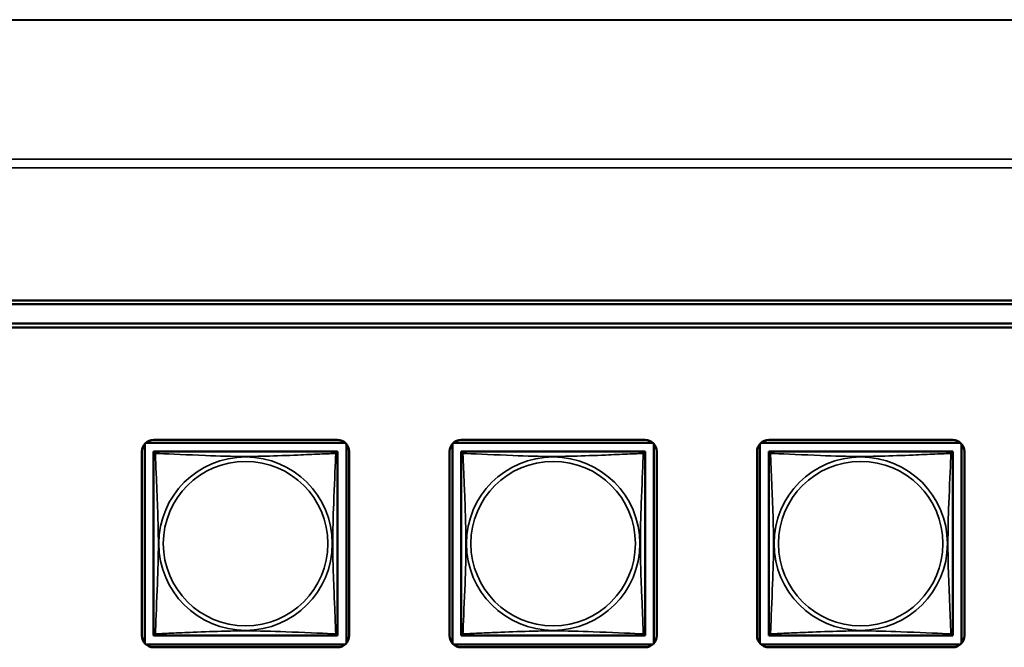
# Model space of a CAD drawing. Units: inches. Extents: x 2.5 to 93.9, y 2.4 to 46.3.
# Drawn here: x 32.2 to 34.8, y 10.4 to 12 of the extents above; entities that cross this region are included whole.
import ezdxf

# ---------------------------------------------------------------- set-up
doc = ezdxf.new("R2010")
doc.units = ezdxf.units.IN
doc.header["$MEASUREMENT"] = 0
doc.layers.add('Visible (ANSI)', color=7, linetype='Continuous', lineweight=50)
doc.layers.add('Visible Narrow (ANSI)', color=7, linetype='Continuous', lineweight=35)

msp = doc.modelspace()

# ---------------------------------------------------------------- linework, layer by layer
at = {"layer": 'Visible (ANSI)'}
for p, q in [((51.3015, 11.9941), (17.5347, 11.9925)), ((17.5347, 11.273), (51.3023, 11.273)), ((36.5855, 11.2638), (27.8902, 11.2638)), ((28.2598, 11.2138), (36.2155, 11.2138)), ((36.2155, 11.2038), (28.2598, 11.2038)), ((32.5541, 10.3926), (32.5541, 10.9044)), ((32.5571, 10.9073), (33.0689, 10.9073)), ((32.5767, 10.9147), (33.0492, 10.9147)), ((33.0718, 10.9044), (33.0718, 10.3926)), ((33.3441, 10.3926), (33.3441, 10.9044)), ((33.3471, 10.9073), (33.8589, 10.9073)), ((33.3667, 10.9147), (33.8392, 10.9147)), ((33.8618, 10.9044), (33.8618, 10.3926)), ((34.1341, 10.3926), (34.1341, 10.9044)), ((34.1371, 10.9073), (34.6489, 10.9073)), ((34.1567, 10.9147), (34.6292, 10.9147)), ((34.6518, 10.9044), (34.6518, 10.3926)), ((32.5467, 10.4123), (32.5467, 10.8847)), ((32.5767, 10.8789), (32.5767, 10.8847)), ((32.5767, 10.8847), (32.5825, 10.8847)), ((32.5767, 10.8788), (32.5767, 10.4182)), ((33.0433, 10.8847), (32.5827, 10.8847)), ((33.0434, 10.8847), (33.0492, 10.8847)), ((33.0492, 10.8847), (33.0492, 10.8788)), ((33.0492, 10.4182), (33.0492, 10.8788)), ((33.0792, 10.8847), (33.0792, 10.4123)), ((33.3367, 10.4123), (33.3367, 10.8847)), ((33.3667, 10.8789), (33.3667, 10.8847)), ((33.3667, 10.8847), (33.3725, 10.8847)), ((33.3667, 10.8788), (33.3667, 10.4182)), ((33.8333, 10.8847), (33.3727, 10.8847)), ((33.8334, 10.8847), (33.8392, 10.8847)), ((33.8392, 10.8847), (33.8392, 10.8788)), ((33.8392, 10.4182), (33.8392, 10.8788)), ((33.8692, 10.8847), (33.8692, 10.4123)), ((34.1267, 10.4123), (34.1267, 10.8847)), ((34.1567, 10.8789), (34.1567, 10.8847)), ((34.1567, 10.8847), (34.1625, 10.8847)), ((34.1567, 10.8788), (34.1567, 10.4182)), ((34.6233, 10.8847), (34.1627, 10.8847)), ((34.6234, 10.8847), (34.6292, 10.8847)), ((34.6292, 10.8847), (34.6292, 10.8788)), ((34.6292, 10.4182), (34.6292, 10.8788)), ((34.6592, 10.8847), (34.6592, 10.4123)), ((32.5767, 10.4123), (32.5767, 10.4181)), ((32.5827, 10.4123), (32.5767, 10.4123)), ((32.5827, 10.4123), (33.0433, 10.4123)), ((33.0492, 10.4123), (33.0433, 10.4123)), ((33.0492, 10.4182), (33.0492, 10.4123)), ((33.3667, 10.4123), (33.3667, 10.4181)), ((33.3727, 10.4123), (33.3667, 10.4123)), ((33.3727, 10.4123), (33.8333, 10.4123)), ((33.8392, 10.4123), (33.8333, 10.4123)), ((33.8392, 10.4182), (33.8392, 10.4123)), ((34.1567, 10.4123), (34.1567, 10.4181)), ((34.1627, 10.4123), (34.1567, 10.4123)), ((34.1627, 10.4123), (34.6233, 10.4123)), ((34.6292, 10.4123), (34.6233, 10.4123)), ((34.6292, 10.4182), (34.6292, 10.4123)), ((33.0689, 10.3896), (32.5571, 10.3896)), ((33.0492, 10.3823), (32.5767, 10.3823)), ((33.8589, 10.3896), (33.3471, 10.3896)), ((33.8392, 10.3823), (33.3667, 10.3823)), ((34.6489, 10.3896), (34.1371, 10.3896)), ((34.6292, 10.3823), (34.1567, 10.3823))]:
    msp.add_line(p, q, dxfattribs=at)
for centre, radius, start, end in [((32.5767, 10.8847), 0.03, 90, 180), ((33.0492, 10.8847), 0.03, 0, 90), ((33.3667, 10.8847), 0.03, 90, 180), ((33.8392, 10.8847), 0.03, 0, 90), ((34.1567, 10.8847), 0.03, 90, 180), ((34.6292, 10.8847), 0.03, 0, 90), ((32.5827, 10.8788), 0.00591, 90, 180), ((33.0433, 10.8788), 0.00591, 0, 90), ((33.3727, 10.8788), 0.00591, 90, 180), ((33.8333, 10.8788), 0.00591, 0, 90), ((34.1627, 10.8788), 0.00591, 90, 180), ((34.6233, 10.8788), 0.00591, 0, 90), ((32.5767, 10.4123), 0.03, 180, 270), ((32.5827, 10.4182), 0.00591, 180, 270), ((33.0433, 10.4182), 0.00591, 270, 360), ((33.0492, 10.4123), 0.03, 270, 0), ((33.3667, 10.4123), 0.03, 180, 270), ((33.3727, 10.4182), 0.00591, 180, 270), ((33.8333, 10.4182), 0.00591, 270, 360), ((33.8392, 10.4123), 0.03, 270, 0), ((34.1567, 10.4123), 0.03, 180, 270), ((34.1627, 10.4182), 0.00591, 180, 270), ((34.6233, 10.4182), 0.00591, 270, 360), ((34.6292, 10.4123), 0.03, 270, 0)]:
    msp.add_arc(centre, radius, start, end, dxfattribs=at)
at = {"layer": 'Visible Narrow (ANSI)'}
for p, q in [((16.8347, 11.6357), (75.194, 11.6357)), ((75.194, 11.614), (16.8347, 11.614))]:
    msp.add_line(p, q, dxfattribs=at)
for centre, radius in [((32.813, 10.6485), 0.2227), ((32.813, 10.6485), 0.2113), ((33.603, 10.6485), 0.2227), ((33.603, 10.6485), 0.2113), ((34.393, 10.6485), 0.2227), ((34.393, 10.6485), 0.2113)]:
    msp.add_circle(centre, radius, dxfattribs=at)
for points, knots in [([(32.5767, 10.8788), (32.5767, 10.8789), (32.5768, 10.879), (32.5768, 10.8793), (32.5769, 10.8795), (32.577, 10.8798), (32.5771, 10.8799), (32.5772, 10.88), (32.5773, 10.8801), (32.5775, 10.8802), (32.5777, 10.8803), (32.5783, 10.8805), (32.5787, 10.8806), (32.5799, 10.8805), (32.5805, 10.8804), (32.5813, 10.8802)], [-0.0844808, -0.0844808, -0.0844808, -0.0844808, -0.06943799, -0.06943799, -0.05587828, -0.05587828, -0.04740346, -0.04740346, -0.04210669, -0.04210669, -0.03151317, -0.03151317, -0.01456352, -0.01456352, 0.00026741, 0.00026741, 0.00026741, 0.00026741]), ([(32.5813, 10.8802), (32.5811, 10.8809), (32.581, 10.8816), (32.5809, 10.8827), (32.5809, 10.8832), (32.5811, 10.8838), (32.5812, 10.884), (32.5814, 10.8842), (32.5814, 10.8842), (32.5816, 10.8844), (32.5817, 10.8845), (32.582, 10.8846), (32.5821, 10.8847), (32.5824, 10.8847), (32.5826, 10.8847), (32.5827, 10.8847)], [-0.00026741, -0.00026741, -0.00026741, -0.00026741, 0.01456352, 0.01456352, 0.03151317, 0.03151317, 0.04210669, 0.04210669, 0.04740346, 0.04740346, 0.05587828, 0.05587828, 0.06943799, 0.06943799, 0.0844808, 0.0844808, 0.0844808, 0.0844808]), ([(32.5813, 10.4168), (32.5814, 10.4196), (32.5815, 10.4231), (32.5817, 10.4271), (32.5828, 10.4548), (32.5849, 10.5018), (32.5866, 10.5453), (32.588, 10.5802), (32.589, 10.6144), (32.589, 10.6485), (32.589, 10.6655), (32.5887, 10.6826), (32.5883, 10.6998), (32.5876, 10.7272), (32.5865, 10.7554), (32.5853, 10.783), (32.5845, 10.8026), (32.5837, 10.8219), (32.5829, 10.8392), (32.5822, 10.8564), (32.5816, 10.8713), (32.5813, 10.8802)], [-1.657319, -1.657319, -1.657319, -1.657319, -1.610774, -1.610774, -1.610774, -1.289425, -1.289425, -1.289425, -1.03154, -1.03154, -1.03154, -0.902598, -0.902598, -0.902598, -0.69629, -0.69629, -0.69629, -0.550532, -0.550532, -0.550532, -0.405761, -0.405761, -0.405761, -0.405761]), ([(32.5813, 10.8802), (32.5841, 10.8801), (32.5876, 10.8799), (32.5916, 10.8798), (32.6192, 10.8787), (32.6663, 10.8765), (32.7098, 10.8748), (32.7447, 10.8735), (32.7789, 10.8725), (32.813, 10.8725), (32.83, 10.8725), (32.8471, 10.8727), (32.8642, 10.8731), (32.8917, 10.8738), (32.9199, 10.875), (32.9475, 10.8761), (32.9671, 10.877), (32.9864, 10.8778), (33.0037, 10.8785), (33.0209, 10.8792), (33.0358, 10.8798), (33.0446, 10.8802)], [-1.657319, -1.657319, -1.657319, -1.657319, -1.610774, -1.610774, -1.610774, -1.289425, -1.289425, -1.289425, -1.03154, -1.03154, -1.03154, -0.902598, -0.902598, -0.902598, -0.69629, -0.69629, -0.69629, -0.550532, -0.550532, -0.550532, -0.405761, -0.405761, -0.405761, -0.405761]), ([(33.0446, 10.8802), (33.0445, 10.8773), (33.0444, 10.8738), (33.0442, 10.8698), (33.0432, 10.8422), (33.041, 10.7952), (33.0393, 10.7517), (33.038, 10.7168), (33.037, 10.6826), (33.037, 10.6485), (33.037, 10.6315), (33.0372, 10.6144), (33.0376, 10.5972), (33.0383, 10.5697), (33.0394, 10.5416), (33.0406, 10.5139), (33.0414, 10.4944), (33.0423, 10.475), (33.043, 10.4578), (33.0437, 10.4406), (33.0443, 10.4256), (33.0446, 10.4168)], [-1.657319, -1.657319, -1.657319, -1.657319, -1.610774, -1.610774, -1.610774, -1.289425, -1.289425, -1.289425, -1.03154, -1.03154, -1.03154, -0.902598, -0.902598, -0.902598, -0.69629, -0.69629, -0.69629, -0.550532, -0.550532, -0.550532, -0.405761, -0.405761, -0.405761, -0.405761]), ([(33.0433, 10.8847), (33.0434, 10.8847), (33.0435, 10.8847), (33.0438, 10.8847), (33.044, 10.8846), (33.0442, 10.8845), (33.0443, 10.8844), (33.0445, 10.8842), (33.0446, 10.8842), (33.0447, 10.884), (33.0448, 10.8838), (33.045, 10.8832), (33.045, 10.8827), (33.045, 10.8816), (33.0449, 10.8809), (33.0446, 10.8802)], [-0.0844808, -0.0844808, -0.0844808, -0.0844808, -0.06943799, -0.06943799, -0.05587828, -0.05587828, -0.04740346, -0.04740346, -0.04210669, -0.04210669, -0.03151317, -0.03151317, -0.01456352, -0.01456352, 0.00026741, 0.00026741, 0.00026741, 0.00026741]), ([(33.0446, 10.8802), (33.0454, 10.8804), (33.0461, 10.8805), (33.0472, 10.8806), (33.0477, 10.8805), (33.0483, 10.8803), (33.0484, 10.8802), (33.0487, 10.8801), (33.0487, 10.88), (33.0489, 10.8799), (33.0489, 10.8798), (33.0491, 10.8795), (33.0491, 10.8793), (33.0492, 10.879), (33.0492, 10.8789), (33.0492, 10.8788)], [-0.00026741, -0.00026741, -0.00026741, -0.00026741, 0.01456352, 0.01456352, 0.03151317, 0.03151317, 0.04210669, 0.04210669, 0.04740346, 0.04740346, 0.05587828, 0.05587828, 0.06943799, 0.06943799, 0.0844808, 0.0844808, 0.0844808, 0.0844808]), ([(33.3667, 10.8788), (33.3667, 10.8789), (33.3668, 10.879), (33.3668, 10.8793), (33.3669, 10.8795), (33.367, 10.8798), (33.3671, 10.8799), (33.3672, 10.88), (33.3673, 10.8801), (33.3675, 10.8802), (33.3677, 10.8803), (33.3683, 10.8805), (33.3687, 10.8806), (33.3699, 10.8805), (33.3705, 10.8804), (33.3713, 10.8802)], [-0.0844808, -0.0844808, -0.0844808, -0.0844808, -0.06943799, -0.06943799, -0.05587828, -0.05587828, -0.04740346, -0.04740346, -0.04210669, -0.04210669, -0.03151317, -0.03151317, -0.01456352, -0.01456352, 0.00026741, 0.00026741, 0.00026741, 0.00026741]), ([(33.3713, 10.8802), (33.3711, 10.8809), (33.371, 10.8816), (33.3709, 10.8827), (33.3709, 10.8832), (33.3711, 10.8838), (33.3712, 10.884), (33.3714, 10.8842), (33.3714, 10.8842), (33.3716, 10.8844), (33.3717, 10.8845), (33.372, 10.8846), (33.3721, 10.8847), (33.3724, 10.8847), (33.3726, 10.8847), (33.3727, 10.8847)], [-0.00026741, -0.00026741, -0.00026741, -0.00026741, 0.01456352, 0.01456352, 0.03151317, 0.03151317, 0.04210669, 0.04210669, 0.04740346, 0.04740346, 0.05587828, 0.05587828, 0.06943799, 0.06943799, 0.0844808, 0.0844808, 0.0844808, 0.0844808]), ([(33.3713, 10.4168), (33.3714, 10.4196), (33.3715, 10.4231), (33.3717, 10.4271), (33.3728, 10.4548), (33.3749, 10.5018), (33.3766, 10.5453), (33.378, 10.5802), (33.379, 10.6144), (33.379, 10.6485), (33.379, 10.6655), (33.3787, 10.6826), (33.3783, 10.6998), (33.3776, 10.7272), (33.3765, 10.7554), (33.3753, 10.783), (33.3745, 10.8026), (33.3737, 10.8219), (33.3729, 10.8392), (33.3722, 10.8564), (33.3716, 10.8713), (33.3713, 10.8802)], [-1.657319, -1.657319, -1.657319, -1.657319, -1.610774, -1.610774, -1.610774, -1.289425, -1.289425, -1.289425, -1.03154, -1.03154, -1.03154, -0.902598, -0.902598, -0.902598, -0.69629, -0.69629, -0.69629, -0.550532, -0.550532, -0.550532, -0.405761, -0.405761, -0.405761, -0.405761]), ([(33.3713, 10.8802), (33.3741, 10.8801), (33.3776, 10.8799), (33.3816, 10.8798), (33.4092, 10.8787), (33.4563, 10.8765), (33.4998, 10.8748), (33.5347, 10.8735), (33.5689, 10.8725), (33.603, 10.8725), (33.62, 10.8725), (33.6371, 10.8727), (33.6542, 10.8731), (33.6817, 10.8738), (33.7099, 10.875), (33.7375, 10.8761), (33.7571, 10.877), (33.7764, 10.8778), (33.7937, 10.8785), (33.8109, 10.8792), (33.8258, 10.8798), (33.8346, 10.8802)], [-1.657319, -1.657319, -1.657319, -1.657319, -1.610774, -1.610774, -1.610774, -1.289425, -1.289425, -1.289425, -1.03154, -1.03154, -1.03154, -0.902598, -0.902598, -0.902598, -0.69629, -0.69629, -0.69629, -0.550532, -0.550532, -0.550532, -0.405761, -0.405761, -0.405761, -0.405761]), ([(33.8346, 10.8802), (33.8345, 10.8773), (33.8344, 10.8738), (33.8342, 10.8698), (33.8332, 10.8422), (33.831, 10.7952), (33.8293, 10.7517), (33.828, 10.7168), (33.827, 10.6826), (33.827, 10.6485), (33.827, 10.6315), (33.8272, 10.6144), (33.8276, 10.5972), (33.8283, 10.5697), (33.8294, 10.5416), (33.8306, 10.5139), (33.8314, 10.4944), (33.8323, 10.475), (33.833, 10.4578), (33.8337, 10.4406), (33.8343, 10.4256), (33.8346, 10.4168)], [-1.657319, -1.657319, -1.657319, -1.657319, -1.610774, -1.610774, -1.610774, -1.289425, -1.289425, -1.289425, -1.03154, -1.03154, -1.03154, -0.902598, -0.902598, -0.902598, -0.69629, -0.69629, -0.69629, -0.550532, -0.550532, -0.550532, -0.405761, -0.405761, -0.405761, -0.405761]), ([(33.8333, 10.8847), (33.8334, 10.8847), (33.8335, 10.8847), (33.8338, 10.8847), (33.834, 10.8846), (33.8342, 10.8845), (33.8343, 10.8844), (33.8345, 10.8842), (33.8346, 10.8842), (33.8347, 10.884), (33.8348, 10.8838), (33.835, 10.8832), (33.835, 10.8827), (33.835, 10.8816), (33.8349, 10.8809), (33.8346, 10.8802)], [-0.0844808, -0.0844808, -0.0844808, -0.0844808, -0.06943799, -0.06943799, -0.05587828, -0.05587828, -0.04740346, -0.04740346, -0.04210669, -0.04210669, -0.03151317, -0.03151317, -0.01456352, -0.01456352, 0.00026741, 0.00026741, 0.00026741, 0.00026741]), ([(33.8346, 10.8802), (33.8354, 10.8804), (33.8361, 10.8805), (33.8372, 10.8806), (33.8377, 10.8805), (33.8383, 10.8803), (33.8384, 10.8802), (33.8387, 10.8801), (33.8387, 10.88), (33.8389, 10.8799), (33.8389, 10.8798), (33.8391, 10.8795), (33.8391, 10.8793), (33.8392, 10.879), (33.8392, 10.8789), (33.8392, 10.8788)], [-0.00026741, -0.00026741, -0.00026741, -0.00026741, 0.01456352, 0.01456352, 0.03151317, 0.03151317, 0.04210669, 0.04210669, 0.04740346, 0.04740346, 0.05587828, 0.05587828, 0.06943799, 0.06943799, 0.0844808, 0.0844808, 0.0844808, 0.0844808]), ([(34.1567, 10.8788), (34.1567, 10.8789), (34.1568, 10.879), (34.1568, 10.8793), (34.1569, 10.8795), (34.157, 10.8798), (34.1571, 10.8799), (34.1572, 10.88), (34.1573, 10.8801), (34.1575, 10.8802), (34.1577, 10.8803), (34.1583, 10.8805), (34.1587, 10.8806), (34.1599, 10.8805), (34.1605, 10.8804), (34.1613, 10.8802)], [-0.0844808, -0.0844808, -0.0844808, -0.0844808, -0.06943799, -0.06943799, -0.05587828, -0.05587828, -0.04740346, -0.04740346, -0.04210669, -0.04210669, -0.03151317, -0.03151317, -0.01456352, -0.01456352, 0.00026741, 0.00026741, 0.00026741, 0.00026741]), ([(34.1613, 10.8802), (34.1611, 10.8809), (34.161, 10.8816), (34.1609, 10.8827), (34.1609, 10.8832), (34.1611, 10.8838), (34.1612, 10.884), (34.1614, 10.8842), (34.1614, 10.8842), (34.1616, 10.8844), (34.1617, 10.8845), (34.162, 10.8846), (34.1621, 10.8847), (34.1624, 10.8847), (34.1626, 10.8847), (34.1627, 10.8847)], [-0.00026741, -0.00026741, -0.00026741, -0.00026741, 0.01456352, 0.01456352, 0.03151317, 0.03151317, 0.04210669, 0.04210669, 0.04740346, 0.04740346, 0.05587828, 0.05587828, 0.06943799, 0.06943799, 0.0844808, 0.0844808, 0.0844808, 0.0844808]), ([(34.1613, 10.4168), (34.1614, 10.4196), (34.1615, 10.4231), (34.1617, 10.4271), (34.1628, 10.4548), (34.1649, 10.5018), (34.1666, 10.5453), (34.168, 10.5802), (34.169, 10.6144), (34.169, 10.6485), (34.169, 10.6655), (34.1687, 10.6826), (34.1683, 10.6998), (34.1676, 10.7272), (34.1665, 10.7554), (34.1653, 10.783), (34.1645, 10.8026), (34.1637, 10.8219), (34.1629, 10.8392), (34.1622, 10.8564), (34.1616, 10.8713), (34.1613, 10.8802)], [-1.657319, -1.657319, -1.657319, -1.657319, -1.610774, -1.610774, -1.610774, -1.289425, -1.289425, -1.289425, -1.03154, -1.03154, -1.03154, -0.902598, -0.902598, -0.902598, -0.69629, -0.69629, -0.69629, -0.550532, -0.550532, -0.550532, -0.405761, -0.405761, -0.405761, -0.405761]), ([(34.1613, 10.8802), (34.1641, 10.8801), (34.1676, 10.8799), (34.1716, 10.8798), (34.1992, 10.8787), (34.2463, 10.8765), (34.2898, 10.8748), (34.3247, 10.8735), (34.3589, 10.8725), (34.393, 10.8725), (34.41, 10.8725), (34.4271, 10.8727), (34.4442, 10.8731), (34.4717, 10.8738), (34.4999, 10.875), (34.5275, 10.8761), (34.5471, 10.877), (34.5664, 10.8778), (34.5837, 10.8785), (34.6009, 10.8792), (34.6158, 10.8798), (34.6246, 10.8802)], [-1.657319, -1.657319, -1.657319, -1.657319, -1.610774, -1.610774, -1.610774, -1.289425, -1.289425, -1.289425, -1.03154, -1.03154, -1.03154, -0.902598, -0.902598, -0.902598, -0.69629, -0.69629, -0.69629, -0.550532, -0.550532, -0.550532, -0.405761, -0.405761, -0.405761, -0.405761]), ([(34.6246, 10.8802), (34.6245, 10.8773), (34.6244, 10.8738), (34.6242, 10.8698), (34.6232, 10.8422), (34.621, 10.7952), (34.6193, 10.7517), (34.618, 10.7168), (34.617, 10.6826), (34.617, 10.6485), (34.617, 10.6315), (34.6172, 10.6144), (34.6176, 10.5972), (34.6183, 10.5697), (34.6194, 10.5416), (34.6206, 10.5139), (34.6214, 10.4944), (34.6223, 10.475), (34.623, 10.4578), (34.6237, 10.4406), (34.6243, 10.4256), (34.6246, 10.4168)], [-1.657319, -1.657319, -1.657319, -1.657319, -1.610774, -1.610774, -1.610774, -1.289425, -1.289425, -1.289425, -1.03154, -1.03154, -1.03154, -0.902598, -0.902598, -0.902598, -0.69629, -0.69629, -0.69629, -0.550532, -0.550532, -0.550532, -0.405761, -0.405761, -0.405761, -0.405761]), ([(34.6233, 10.8847), (34.6234, 10.8847), (34.6235, 10.8847), (34.6238, 10.8847), (34.624, 10.8846), (34.6242, 10.8845), (34.6243, 10.8844), (34.6245, 10.8842), (34.6246, 10.8842), (34.6247, 10.884), (34.6248, 10.8838), (34.625, 10.8832), (34.625, 10.8827), (34.625, 10.8816), (34.6249, 10.8809), (34.6246, 10.8802)], [-0.0844808, -0.0844808, -0.0844808, -0.0844808, -0.06943799, -0.06943799, -0.05587828, -0.05587828, -0.04740346, -0.04740346, -0.04210669, -0.04210669, -0.03151317, -0.03151317, -0.01456352, -0.01456352, 0.00026741, 0.00026741, 0.00026741, 0.00026741]), ([(34.6246, 10.8802), (34.6254, 10.8804), (34.6261, 10.8805), (34.6272, 10.8806), (34.6277, 10.8805), (34.6283, 10.8803), (34.6284, 10.8802), (34.6287, 10.8801), (34.6287, 10.88), (34.6289, 10.8799), (34.6289, 10.8798), (34.6291, 10.8795), (34.6291, 10.8793), (34.6292, 10.879), (34.6292, 10.8789), (34.6292, 10.8788)], [-0.00026741, -0.00026741, -0.00026741, -0.00026741, 0.01456352, 0.01456352, 0.03151317, 0.03151317, 0.04210669, 0.04210669, 0.04740346, 0.04740346, 0.05587828, 0.05587828, 0.06943799, 0.06943799, 0.0844808, 0.0844808, 0.0844808, 0.0844808]), ([(33.0446, 10.4168), (33.0418, 10.4169), (33.0383, 10.4171), (33.0343, 10.4172), (33.0067, 10.4183), (32.9597, 10.4204), (32.9162, 10.4221), (32.8812, 10.4235), (32.847, 10.4245), (32.813, 10.4245), (32.7959, 10.4245), (32.7789, 10.4243), (32.7617, 10.4238), (32.7342, 10.4232), (32.7061, 10.422), (32.6784, 10.4208), (32.6589, 10.42), (32.6395, 10.4192), (32.6222, 10.4185), (32.6051, 10.4177), (32.5901, 10.4171), (32.5813, 10.4168)], [-1.657319, -1.657319, -1.657319, -1.657319, -1.610774, -1.610774, -1.610774, -1.289425, -1.289425, -1.289425, -1.03154, -1.03154, -1.03154, -0.902598, -0.902598, -0.902598, -0.69629, -0.69629, -0.69629, -0.550532, -0.550532, -0.550532, -0.405761, -0.405761, -0.405761, -0.405761]), ([(33.8346, 10.4168), (33.8318, 10.4169), (33.8283, 10.4171), (33.8243, 10.4172), (33.7967, 10.4183), (33.7497, 10.4204), (33.7062, 10.4221), (33.6712, 10.4235), (33.637, 10.4245), (33.603, 10.4245), (33.5859, 10.4245), (33.5689, 10.4243), (33.5517, 10.4238), (33.5242, 10.4232), (33.4961, 10.422), (33.4684, 10.4208), (33.4489, 10.42), (33.4295, 10.4192), (33.4122, 10.4185), (33.3951, 10.4177), (33.3801, 10.4171), (33.3713, 10.4168)], [-1.657319, -1.657319, -1.657319, -1.657319, -1.610774, -1.610774, -1.610774, -1.289425, -1.289425, -1.289425, -1.03154, -1.03154, -1.03154, -0.902598, -0.902598, -0.902598, -0.69629, -0.69629, -0.69629, -0.550532, -0.550532, -0.550532, -0.405761, -0.405761, -0.405761, -0.405761]), ([(34.6246, 10.4168), (34.6218, 10.4169), (34.6183, 10.4171), (34.6143, 10.4172), (34.5867, 10.4183), (34.5397, 10.4204), (34.4962, 10.4221), (34.4612, 10.4235), (34.427, 10.4245), (34.393, 10.4245), (34.3759, 10.4245), (34.3589, 10.4243), (34.3417, 10.4238), (34.3142, 10.4232), (34.2861, 10.422), (34.2584, 10.4208), (34.2389, 10.42), (34.2195, 10.4192), (34.2022, 10.4185), (34.1851, 10.4177), (34.1701, 10.4171), (34.1613, 10.4168)], [-1.657319, -1.657319, -1.657319, -1.657319, -1.610774, -1.610774, -1.610774, -1.289425, -1.289425, -1.289425, -1.03154, -1.03154, -1.03154, -0.902598, -0.902598, -0.902598, -0.69629, -0.69629, -0.69629, -0.550532, -0.550532, -0.550532, -0.405761, -0.405761, -0.405761, -0.405761]), ([(32.5813, 10.4168), (32.5805, 10.4166), (32.5799, 10.4165), (32.5787, 10.4164), (32.5783, 10.4165), (32.5777, 10.4166), (32.5775, 10.4167), (32.5773, 10.4169), (32.5772, 10.417), (32.5771, 10.4171), (32.577, 10.4172), (32.5769, 10.4175), (32.5768, 10.4176), (32.5768, 10.418), (32.5767, 10.4181), (32.5767, 10.4182)], [-0.00026741, -0.00026741, -0.00026741, -0.00026741, 0.01456352, 0.01456352, 0.03151317, 0.03151317, 0.04210669, 0.04210669, 0.04740346, 0.04740346, 0.05587828, 0.05587828, 0.06943799, 0.06943799, 0.0844808, 0.0844808, 0.0844808, 0.0844808]), ([(32.5827, 10.4123), (32.5826, 10.4123), (32.5824, 10.4123), (32.5821, 10.4123), (32.582, 10.4124), (32.5817, 10.4125), (32.5816, 10.4126), (32.5814, 10.4127), (32.5814, 10.4128), (32.5812, 10.413), (32.5811, 10.4132), (32.5809, 10.4138), (32.5809, 10.4143), (32.581, 10.4154), (32.5811, 10.416), (32.5813, 10.4168)], [-0.0844808, -0.0844808, -0.0844808, -0.0844808, -0.06943799, -0.06943799, -0.05587828, -0.05587828, -0.04740346, -0.04740346, -0.04210669, -0.04210669, -0.03151317, -0.03151317, -0.01456352, -0.01456352, 0.00026741, 0.00026741, 0.00026741, 0.00026741]), ([(33.0446, 10.4168), (33.0449, 10.416), (33.045, 10.4154), (33.045, 10.4143), (33.045, 10.4138), (33.0448, 10.4132), (33.0447, 10.413), (33.0446, 10.4128), (33.0445, 10.4127), (33.0443, 10.4126), (33.0442, 10.4125), (33.044, 10.4124), (33.0438, 10.4123), (33.0435, 10.4123), (33.0434, 10.4123), (33.0433, 10.4123)], [-0.00026741, -0.00026741, -0.00026741, -0.00026741, 0.01456352, 0.01456352, 0.03151317, 0.03151317, 0.04210669, 0.04210669, 0.04740346, 0.04740346, 0.05587828, 0.05587828, 0.06943799, 0.06943799, 0.0844808, 0.0844808, 0.0844808, 0.0844808]), ([(33.0492, 10.4182), (33.0492, 10.4181), (33.0492, 10.418), (33.0491, 10.4176), (33.0491, 10.4175), (33.0489, 10.4172), (33.0489, 10.4171), (33.0487, 10.417), (33.0487, 10.4169), (33.0484, 10.4167), (33.0483, 10.4166), (33.0477, 10.4165), (33.0472, 10.4164), (33.0461, 10.4165), (33.0454, 10.4166), (33.0446, 10.4168)], [-0.0844808, -0.0844808, -0.0844808, -0.0844808, -0.06943799, -0.06943799, -0.05587828, -0.05587828, -0.04740346, -0.04740346, -0.04210669, -0.04210669, -0.03151317, -0.03151317, -0.01456352, -0.01456352, 0.00026741, 0.00026741, 0.00026741, 0.00026741]), ([(33.3713, 10.4168), (33.3705, 10.4166), (33.3699, 10.4165), (33.3687, 10.4164), (33.3683, 10.4165), (33.3677, 10.4166), (33.3675, 10.4167), (33.3673, 10.4169), (33.3672, 10.417), (33.3671, 10.4171), (33.367, 10.4172), (33.3669, 10.4175), (33.3668, 10.4176), (33.3668, 10.418), (33.3667, 10.4181), (33.3667, 10.4182)], [-0.00026741, -0.00026741, -0.00026741, -0.00026741, 0.01456352, 0.01456352, 0.03151317, 0.03151317, 0.04210669, 0.04210669, 0.04740346, 0.04740346, 0.05587828, 0.05587828, 0.06943799, 0.06943799, 0.0844808, 0.0844808, 0.0844808, 0.0844808]), ([(33.3727, 10.4123), (33.3726, 10.4123), (33.3724, 10.4123), (33.3721, 10.4123), (33.372, 10.4124), (33.3717, 10.4125), (33.3716, 10.4126), (33.3714, 10.4127), (33.3714, 10.4128), (33.3712, 10.413), (33.3711, 10.4132), (33.3709, 10.4138), (33.3709, 10.4143), (33.371, 10.4154), (33.3711, 10.416), (33.3713, 10.4168)], [-0.0844808, -0.0844808, -0.0844808, -0.0844808, -0.06943799, -0.06943799, -0.05587828, -0.05587828, -0.04740346, -0.04740346, -0.04210669, -0.04210669, -0.03151317, -0.03151317, -0.01456352, -0.01456352, 0.00026741, 0.00026741, 0.00026741, 0.00026741]), ([(33.8346, 10.4168), (33.8349, 10.416), (33.835, 10.4154), (33.835, 10.4143), (33.835, 10.4138), (33.8348, 10.4132), (33.8347, 10.413), (33.8346, 10.4128), (33.8345, 10.4127), (33.8343, 10.4126), (33.8342, 10.4125), (33.834, 10.4124), (33.8338, 10.4123), (33.8335, 10.4123), (33.8334, 10.4123), (33.8333, 10.4123)], [-0.00026741, -0.00026741, -0.00026741, -0.00026741, 0.01456352, 0.01456352, 0.03151317, 0.03151317, 0.04210669, 0.04210669, 0.04740346, 0.04740346, 0.05587828, 0.05587828, 0.06943799, 0.06943799, 0.0844808, 0.0844808, 0.0844808, 0.0844808]), ([(33.8392, 10.4182), (33.8392, 10.4181), (33.8392, 10.418), (33.8391, 10.4176), (33.8391, 10.4175), (33.8389, 10.4172), (33.8389, 10.4171), (33.8387, 10.417), (33.8387, 10.4169), (33.8384, 10.4167), (33.8383, 10.4166), (33.8377, 10.4165), (33.8372, 10.4164), (33.8361, 10.4165), (33.8354, 10.4166), (33.8346, 10.4168)], [-0.0844808, -0.0844808, -0.0844808, -0.0844808, -0.06943799, -0.06943799, -0.05587828, -0.05587828, -0.04740346, -0.04740346, -0.04210669, -0.04210669, -0.03151317, -0.03151317, -0.01456352, -0.01456352, 0.00026741, 0.00026741, 0.00026741, 0.00026741]), ([(34.1613, 10.4168), (34.1605, 10.4166), (34.1599, 10.4165), (34.1587, 10.4164), (34.1583, 10.4165), (34.1577, 10.4166), (34.1575, 10.4167), (34.1573, 10.4169), (34.1572, 10.417), (34.1571, 10.4171), (34.157, 10.4172), (34.1569, 10.4175), (34.1568, 10.4176), (34.1568, 10.418), (34.1567, 10.4181), (34.1567, 10.4182)], [-0.00026741, -0.00026741, -0.00026741, -0.00026741, 0.01456352, 0.01456352, 0.03151317, 0.03151317, 0.04210669, 0.04210669, 0.04740346, 0.04740346, 0.05587828, 0.05587828, 0.06943799, 0.06943799, 0.0844808, 0.0844808, 0.0844808, 0.0844808]), ([(34.1627, 10.4123), (34.1626, 10.4123), (34.1624, 10.4123), (34.1621, 10.4123), (34.162, 10.4124), (34.1617, 10.4125), (34.1616, 10.4126), (34.1614, 10.4127), (34.1614, 10.4128), (34.1612, 10.413), (34.1611, 10.4132), (34.1609, 10.4138), (34.1609, 10.4143), (34.161, 10.4154), (34.1611, 10.416), (34.1613, 10.4168)], [-0.0844808, -0.0844808, -0.0844808, -0.0844808, -0.06943799, -0.06943799, -0.05587828, -0.05587828, -0.04740346, -0.04740346, -0.04210669, -0.04210669, -0.03151317, -0.03151317, -0.01456352, -0.01456352, 0.00026741, 0.00026741, 0.00026741, 0.00026741]), ([(34.6246, 10.4168), (34.6249, 10.416), (34.625, 10.4154), (34.625, 10.4143), (34.625, 10.4138), (34.6248, 10.4132), (34.6247, 10.413), (34.6246, 10.4128), (34.6245, 10.4127), (34.6243, 10.4126), (34.6242, 10.4125), (34.624, 10.4124), (34.6238, 10.4123), (34.6235, 10.4123), (34.6234, 10.4123), (34.6233, 10.4123)], [-0.00026741, -0.00026741, -0.00026741, -0.00026741, 0.01456352, 0.01456352, 0.03151317, 0.03151317, 0.04210669, 0.04210669, 0.04740346, 0.04740346, 0.05587828, 0.05587828, 0.06943799, 0.06943799, 0.0844808, 0.0844808, 0.0844808, 0.0844808]), ([(34.6292, 10.4182), (34.6292, 10.4181), (34.6292, 10.418), (34.6291, 10.4176), (34.6291, 10.4175), (34.6289, 10.4172), (34.6289, 10.4171), (34.6287, 10.417), (34.6287, 10.4169), (34.6284, 10.4167), (34.6283, 10.4166), (34.6277, 10.4165), (34.6272, 10.4164), (34.6261, 10.4165), (34.6254, 10.4166), (34.6246, 10.4168)], [-0.0844808, -0.0844808, -0.0844808, -0.0844808, -0.06943799, -0.06943799, -0.05587828, -0.05587828, -0.04740346, -0.04740346, -0.04210669, -0.04210669, -0.03151317, -0.03151317, -0.01456352, -0.01456352, 0.00026741, 0.00026741, 0.00026741, 0.00026741])]:
    msp.add_open_spline(points, degree=3, knots=knots, dxfattribs=at)

doc.saveas('drawing.dxf')
